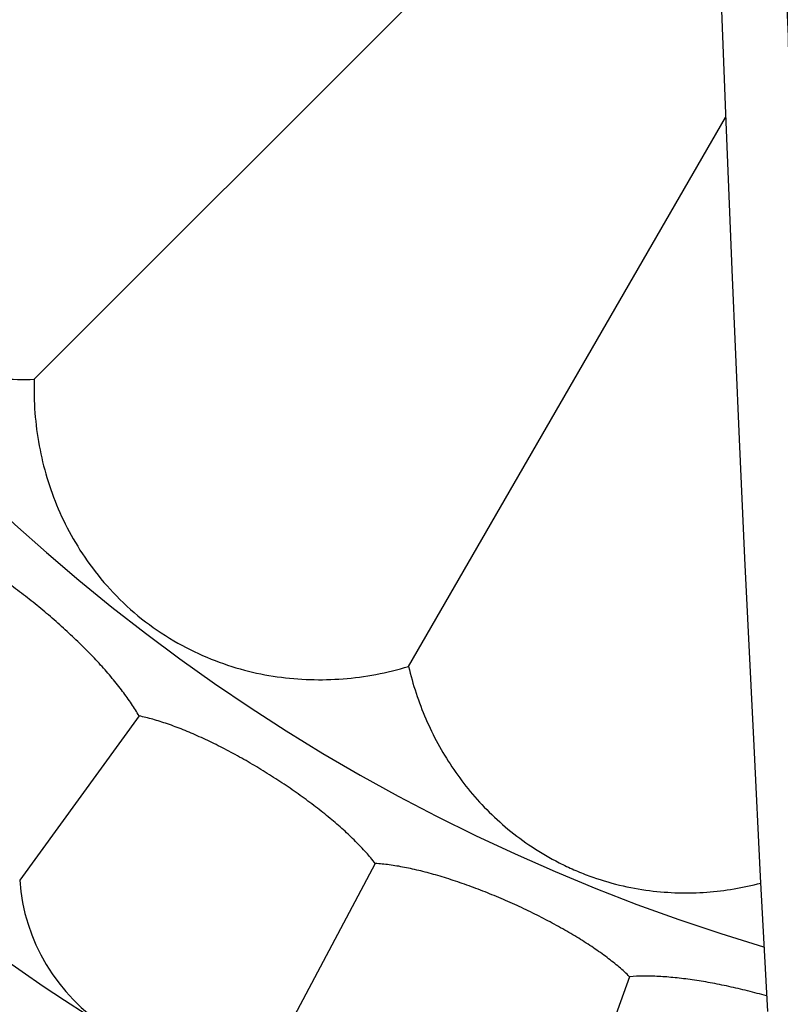
# Model space of a CAD drawing. Units: inches. Extents: x 7.1 to 14.8, y 0.2 to 18.3.
# Drawn here: x 10.3 to 10.7, y 3.1 to 3.6 of the extents above; entities that cross this region are included whole.
import ezdxf

# ---------------------------------------------------------------- set-up
doc = ezdxf.new("R2010")
doc.units = ezdxf.units.IN
doc.header["$LTSCALE"] = 1.21
doc.header["$MEASUREMENT"] = 0
doc.layers.get('0').update_dxf_attribs({"linetype": 'CONTINUOUS'})

msp = doc.modelspace()

# ---------------------------------------------------------------- linework, layer by layer
at = {"color": 7, "linetype": 'Continuous'}
for p, q in [((10.2626849181, 3.4353596511), (10.6194844634, 3.7921591964)), ((10.627698519, 3.5757966507), (10.6310829122, 3.4931279093)), ((10.4603900154, 3.2836551942), (10.6277867797, 3.5735948951)), ((10.6310829122, 3.4931279093), (10.6349793189, 3.4037715011)), ((10.6349793189, 3.4037715011), (10.6378713858, 3.3407659266)), ((10.6378713858, 3.3407659266), (10.6426578123, 3.2416225982)), ((10.3180330443, 3.2574792205), (10.2550110722, 3.1707369174)), ((10.6426578123, 3.2416225982), (10.6461517074, 3.1726232714)), ((10.4427625736, 3.1795395604), (10.3924261222, 3.0848704642)), ((10.6461517074, 3.1726232714), (10.6498930228, 3.1013535215)), ((10.5771253478, 3.119717399), (10.5404541591, 3.0189641359))]:
    msp.add_line(p, q, dxfattribs=at)
msp.add_lwpolyline([(10.6197996592, 3.7841473532), (10.6221658311, 3.7212965021), (10.627698519, 3.5757966507)], dxfattribs=at)
msp.add_circle((10.9376923427, 4.1103670757), 3.875, dxfattribs=at)
at = {"color": 9, "linetype": 'Continuous'}
for radius in [3.625, 3.4079209419, 3.1909161778, 2.9739193698]:
    msp.add_circle((10.9376923427, 4.1103670757), radius, dxfattribs=at)
for radius, start, end in [(2.7568387396, 273.46676479, 266.5332349397), (1.0170079088, 286.5547459765, 253.4451806617)]:
    msp.add_arc((10.9376923427, 4.1103670757), radius, start, end, dxfattribs=at)
at = {"color": 7, "linetype": 'Continuous'}
for centre, radius, start, end in [((10.9376923427, 4.1103670757), 1.285, 282.3171455299001, 257.6828700743), ((10.9376923427, 4.1103670757), 1.2000015448, 283.4552026735, 256.5447943947), ((10.3547811521, 3.17751417), 0.1, 183.8860583838, 292.1139416162)]:
    msp.add_arc(centre, radius, start, end, dxfattribs=at)
at = {"color": 9, "linetype": 'Continuous'}
msp.add_open_spline([(10.6458903014, 4.0296602307), (10.6467257134, 4.0167983818), (10.6478509101, 3.9969392412), (10.6491494706, 3.9696976599), (10.6500952463, 3.9475807215), (10.6509987759, 3.9243633405), (10.6521812014, 3.8914072985), (10.6535818489, 3.8480640866), (10.6552104749, 3.7939430568), (10.6569095531, 3.7375227434), (10.6587153224, 3.6794034158), (10.6606551236, 3.6199709967), (10.6627376002, 3.559478199), (10.665724484, 3.477228847), (10.6697914286, 3.3730805214), (10.6751597354, 3.2470737317), (10.6790337729, 3.162660022), (10.6810398543, 3.1203245708)], degree=3, knots=[0, 0, 0, 0, 0.0424894109, 0.0655693367, 0.08990580890000001, 0.1154659149, 0.1421650126, 0.1986176789, 0.25842436, 0.3206598926, 0.3846958506, 0.450111554, 0.5166876256, 0.5842329775, 0.7214314097, 0.8602813626000001, 1, 1, 1, 1], dxfattribs=at)
at = {"color": 7, "linetype": 'Continuous'}
for points, knots in [([(10.1109804612, 3.6330647484), (10.1092613822, 3.627401198), (10.10645929, 3.61596137), (10.1041389182, 3.5985427157), (10.1037041014, 3.5810806598), (10.1051927449, 3.5635823668), (10.1087583867, 3.5460129324), (10.1146190505, 3.5283390345), (10.1230591292, 3.5107164872), (10.1341949573, 3.4938221424), (10.147631418, 3.4786931669), (10.1624689842, 3.4659795277), (10.178023825, 3.4557442435), (10.1940717103, 3.4477525856), (10.2105886252, 3.4417858284), (10.2275683067, 3.4376861965), (10.2449941031, 3.435419226), (10.2567693991, 3.4351649823), (10.2626849181, 3.4353596511)], [0, 0, 0, 0, 0.0606929966, 0.1204954244, 0.179869046, 0.2394603283, 0.3002028386, 0.3632843403, 0.4299250961, 0.4999990987, 0.5700734033, 0.636713901, 0.6997955465000001, 0.7605382364, 0.8201298546, 0.8795041942, 0.9393068092, 1, 1, 1, 1]), ([(10.2626849181, 3.4353596511), (10.2624902496, 3.429444141), (10.2627444844, 3.4176688845), (10.2650114561, 3.4002432204), (10.2691109431, 3.3832636595), (10.2750777658, 3.3667469253), (10.2830691849, 3.350698972), (10.2933045007, 3.3351441694), (10.3060181218, 3.3203064344), (10.3211472814, 3.3068697677), (10.3380418131, 3.2957338143), (10.3556644743, 3.2872937276), (10.3733383082, 3.2814330713), (10.3909077392, 3.2778674855), (10.4084059866, 3.2763788216), (10.4258679984, 3.2768136572), (10.44328663, 3.2791340235), (10.4547264552, 3.2819361122), (10.4603900154, 3.2836551942)], [0, 0, 0, 0, 0.0606930997, 0.1204953844, 0.1798688496, 0.2394600762, 0.3002025644, 0.3632843646, 0.4299246952, 0.5000002661, 0.5700759156, 0.636716029, 0.6997976368000001, 0.7605400237000001, 0.8201311802, 0.8795046156, 0.9393068983, 1, 1, 1, 1]), ([(10.3180330443, 3.2574792205), (10.3168073523, 3.2596436467), (10.3140524368, 3.2640672839), (10.3093168824, 3.2706862179), (10.3038469963, 3.2775322722), (10.2977147371, 3.2845347917), (10.2909999142, 3.2916195552), (10.2837900338, 3.2987082922), (10.2761782387, 3.3057197821), (10.2682617793, 3.3125708004), (10.2601401646, 3.3191773239), (10.2519134207, 3.3254559462), (10.2436803947, 3.3313253459), (10.2355372479, 3.3367078993), (10.2275762561, 3.3415310209), (10.219884374, 3.3457290016), (10.2125436773, 3.3492432456), (10.2077088609, 3.3511881504), (10.2053644784, 3.3520193726)], [0, 0, 0, 0, 0.0500308204, 0.1047108133, 0.163615754, 0.2262137579, 0.2918777687, 0.3599076537, 0.4295467244, 0.5000000153, 0.5704533069, 0.6400923746, 0.7081222609000001, 0.7737862752, 0.8363842753, 0.8952892273, 0.9499691887999999, 1, 1, 1, 1]), ([(10.4603900154, 3.2836551942), (10.4615035615, 3.2788757525), (10.4641472517, 3.2694737003), (10.4693281246, 3.2558539121), (10.4756482034, 3.2428502395), (10.4830960089, 3.2304805697), (10.4917145334, 3.2187596097), (10.5015985946, 3.2077146363), (10.512870921, 3.1973855389), (10.525662297, 3.1878907167), (10.5375067999, 3.1809694183), (10.5476879244, 3.1761497136), (10.5582062343, 3.1719194527), (10.5715004698, 3.1678937162), (10.5873898623, 3.1649682714), (10.6028286178, 3.1637785537), (10.6177776865, 3.1641259766), (10.6322896877, 3.1658794338), (10.641729034, 3.1679280891), (10.6463670988, 3.1691551313)], [0, 0, 0, 0, 0.0602776689, 0.1197705394, 0.1787614025, 0.2376288486, 0.2968802752, 0.3571969232, 0.4193967556, 0.4843553898, 0.5525096529, 0.5875043547, 0.6226428015, 0.6916893784999999, 0.7577017883, 0.8207136022, 0.8815524546, 0.941071186, 1, 1, 1, 1]), ([(10.4427625736, 3.1795395604), (10.4412475802, 3.1815123389), (10.437903825, 3.1855095144), (10.4322931799, 3.191404971), (10.4259237401, 3.1974231387), (10.4188765968, 3.2035040655), (10.4112411132, 3.209585358), (10.4031148372, 3.2156016867), (10.3946013087, 3.2214855842), (10.3858084143, 3.2271681707), (10.3768463882, 3.2325800898), (10.3678258909, 3.2376526676), (10.3588561254, 3.2423191312), (10.3500431203, 3.2465159951), (10.3414883554, 3.2501842225), (10.3332870839, 3.2532708458), (10.325528738, 3.2557292619), (10.3204702952, 3.2569823627), (10.3180330443, 3.2574792205)], [0, 0, 0, 0, 0.0500308138, 0.1047107843, 0.1636157366, 0.2262137426, 0.291877757, 0.3599076445, 0.4295467145, 0.5000000058, 0.5704532978, 0.6400923668, 0.7081222545999999, 0.7737862704, 0.8363842722, 0.895289225, 0.9499691882, 1, 1, 1, 1]), ([(10.5771253478, 3.119717399), (10.5753505406, 3.1214601323), (10.5714830273, 3.1249530467), (10.5651064955, 3.1300102783), (10.5579614757, 3.135083423), (10.5501366133, 3.1401243977), (10.5417290854, 3.1450838536), (10.5328445826, 3.1499106728), (10.5235950269, 3.1545524545), (10.5140968412, 3.1589560041), (10.5044688393, 3.1630679817), (10.4948301625, 3.166835783), (10.485298244, 3.1702084827), (10.4759869159, 3.1731379698), (10.4670048867, 3.1755799052), (10.4584538545, 3.1774950932), (10.4504288669, 3.1788498312), (10.4452452546, 3.1793867377), (10.4427625736, 3.1795395604)], [0, 0, 0, 0, 0.0500308138, 0.1047107842, 0.1636157365, 0.2262137424, 0.2918777569, 0.3599076443, 0.4295467143, 0.5000000056, 0.5704532975, 0.6400923665, 0.7081222542, 0.77378627, 0.8363842719, 0.8952892248000001, 0.9499691882, 1, 1, 1, 1]), ([(10.6494719672, 3.1095363604), (10.6461513894, 3.110476092), (10.6395232896, 3.1122447505), (10.6296045741, 3.1145681881), (10.6198520241, 3.1165229658), (10.6103798581, 3.1180787701), (10.6012967631, 3.1192082221), (10.5927041279, 3.1198878998), (10.5846964032, 3.1200986267), (10.5795684988, 3.119908717), (10.5771253478, 3.119717399)], [0, 0, 0, 0, 0.1410740284, 0.280381977, 0.4163809679, 0.5476043568, 0.6726968612, 0.7904447103, 0.8998199681999999, 1, 1, 1, 1])]:
    msp.add_open_spline(points, degree=3, knots=knots, dxfattribs=at)

doc.saveas('drawing.dxf')
